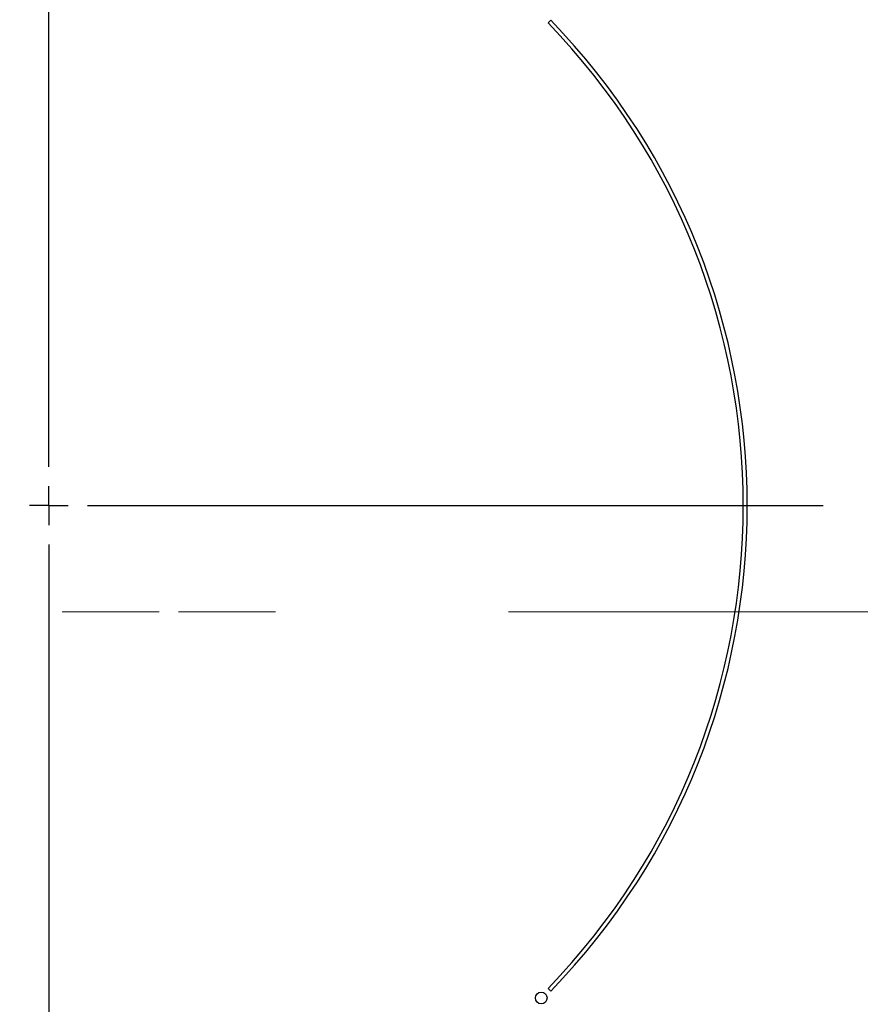
# Model space of a CAD drawing. Units: millimetres. Extents: x 210 to 8110, y 68 to 5690.
# Drawn here: x 3628 to 3736, y 5028 to 5155 of the extents above; entities that cross this region are included whole.
import ezdxf

# ---------------------------------------------------------------- set-up
doc = ezdxf.new("R2010")
doc.units = ezdxf.units.MM
doc.header["$LTSCALE"] = 5
doc.linetypes.add('DASHDOT', pattern=[50.5, 30, -9, 2.5, -9])
doc.layers.get('0').update_dxf_attribs({"lineweight": 9})
doc.layers.add('トップ', color=14, linetype='Continuous', lineweight=9)
doc.layers.add('熱源', color=214, linetype='Continuous', lineweight=9)

# ---------------------------------------------------------------- blocks, each defined once
blk = doc.blocks.new('*G77')
at = {"layer": '熱源', "color": 214, "linetype": 'DASHDOT', "lineweight": 30}
for p, q in [((3631.85, 5097.7), (3631.85, 5272.97)), ((3631.85, 5092.7), (3631.85, 5095.2)), ((3631.85, 5092.7), (3629.35, 5092.7)), ((3631.85, 5092.7), (3631.85, 5090.2)), ((3631.85, 5092.7), (3634.35, 5092.7)), ((3636.85, 5092.7), (3731.62, 5092.7)), ((3631.85, 5087.7), (3631.85, 4885.41))]:
    blk.add_line(p, q, dxfattribs=at)
blk = doc.blocks.new('*G76')
at = {"layer": '熱源', "color": 214, "linetype": 'Continuous', "lineweight": 30}
for p, q in [((3696.54, 5155.27), (3696.19, 5154.92)), ((3696.19, 5030.48), (3696.54, 5030.13))]:
    blk.add_line(p, q, dxfattribs=at)
at = {"layer": '熱源', "color": 214, "linetype": 'DASHDOT', "lineweight": 9}
blk.add_line((3453.56, 5079), (3807.89, 5079), dxfattribs=at)
at = {"layer": '熱源', "color": 214, "linetype": 'Continuous', "lineweight": 30}
blk.add_circle((3695.31, 5029.24), 0.75, dxfattribs=at)
for radius, start, end in [(89.5, 315.9603, 44.0397), (90, 315.955, 44.045)]:
    blk.add_arc((3631.85, 5092.7), radius, start, end, dxfattribs=at)
blk.add_blockref('*G77', (0, 0))

msp = doc.modelspace()

# ---------------------------------------------------------------- linework, layer by layer
at = {"layer": 'トップ', "color": 14, "linetype": 'DASHDOT', "lineweight": 9}
for p, q in [((3631.85, 5274.712), (3631.85, 4906.087)), ((3841.086, 5079), (3452.701, 5079))]:
    msp.add_line(p, q, dxfattribs=at)

# ---------------------------------------------------------------- block references
msp.add_blockref('*G76', (0, 0))

doc.saveas('drawing.dxf')
